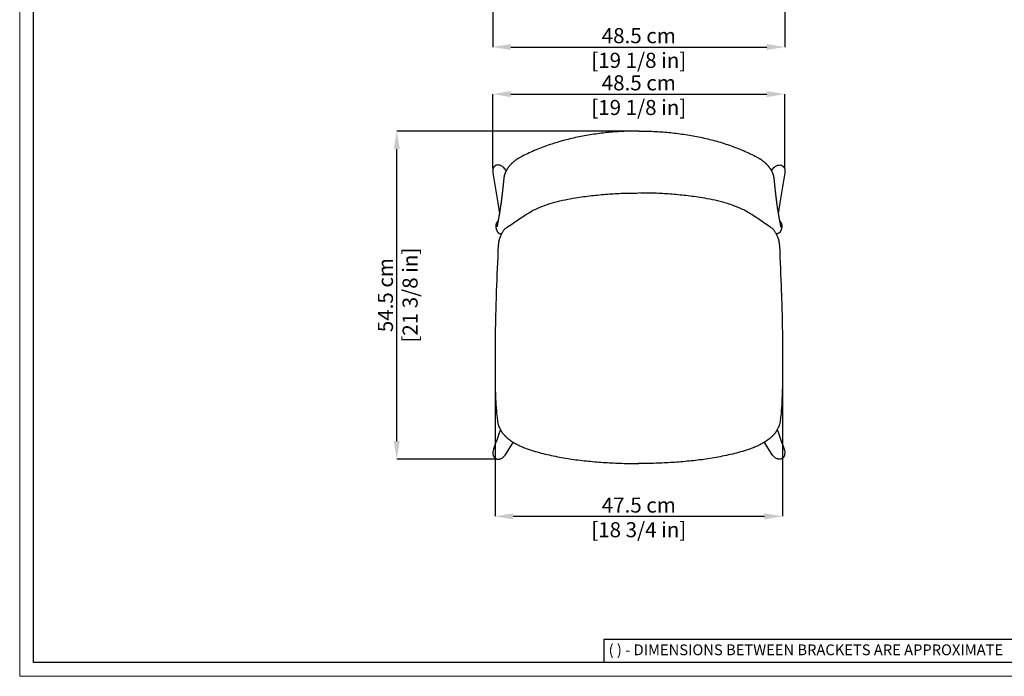
# Model space of a CAD drawing. Units: millimetres. Extents: x 0 to 3272, y 0 to 2287.
# Drawn here: x 0 to 1633, y 0 to 1089 of the extents above; entities that cross this region are included whole.
import ezdxf

# ---------------------------------------------------------------- set-up
doc = ezdxf.new("R2010")
doc.units = ezdxf.units.MM
doc.layers.add('CARTIGLIO', color=7, linetype='Continuous', lineweight=13)
doc.layers.add('QUOTE', color=251, linetype='Continuous', lineweight=5)
doc.layers.add('OGGETTO', color=7, linetype='Continuous')
doc.styles.add('ARIAL', font='Arial')
doc.styles.add('SLDTEXTSTYLE0', font='arial.ttf')
doc.dimstyles.new('Quotatura  scala 1_8', dxfattribs={"dimtxt": 25, "dimasz": 30, "dimexe": 0, "dimexo": 3, "dimgap": 6, "dimtad": 1, "dimlfac": 0.1, "dimrnd": 0.5, "dimzin": 12, "dimdsep": 46, "dimtxsty": 'ARIAL', "dimcen": 0.09, "dimclrd": 256, "dimclre": 251, "dimadec": 0, "dimazin": 3, "dimtfac": 1, "dimtofl": 0, "dimtmove": 0, "dimatfit": 3, "dimfxl": 1, "dimfrac": 2, "dimtolj": 1, "dimtzin": 12, "dimarcsym": 0})

# ---------------------------------------------------------------- blocks, each defined once
blk = doc.blocks.new('*D79')
at = {"layer": 'Defpoints', "color": 0}
for p in [(784.3, 1117.6), (1268.8, 1117.6), (1268.8, 1043.6)]:
    blk.add_point(p, dxfattribs=at)
at = {"layer": 'QUOTE', "color": 251, "lineweight": -2}
for p, q in [((784.3, 1114.6), (784.3, 1043.6)), ((1268.8, 1114.6), (1268.8, 1043.6))]:
    blk.add_line(p, q, dxfattribs=at)
at = {"layer": 'QUOTE', "lineweight": -2}
blk.add_line((814.3, 1043.6), (1238.8, 1043.6), dxfattribs=at)
at = {"layer": 'QUOTE'}
for points in [[(814.3, 1048.6), (814.3, 1038.6), (784.3, 1043.6)], [(1238.8, 1038.6), (1238.8, 1048.6), (1268.8, 1043.6)]]:
    blk.add_solid(points, dxfattribs=at)
at = {"layer": 'QUOTE', "color": 0, "char_height": 25, "attachment_point": 5, "style": 'ARIAL'}
for s, insert in [('\\A1;48.5 cm', (1026.5, 1062.4)), ('\\A1;[19 1/8 in]', (1026.5, 1021.5))]:
    blk.add_mtext(s, dxfattribs=dict(at, insert=insert))
blk = doc.blocks.new('*D80')
at = {"layer": 'Defpoints', "color": 0}
for p in [(625.2, 904.2), (1026.6, 904.2), (794, 360.1)]:
    blk.add_point(p, dxfattribs=at)
at = {"layer": 'QUOTE', "color": 251, "lineweight": -2}
for p, q in [((1023.6, 904.2), (625.2, 904.2)), ((791, 360.1), (625.2, 360.1))]:
    blk.add_line(p, q, dxfattribs=at)
at = {"layer": 'QUOTE', "lineweight": -2}
blk.add_line((625.2, 390.1), (625.2, 874.2), dxfattribs=at)
at = {"layer": 'QUOTE'}
for points in [[(630.2, 874.2), (620.2, 874.2), (625.2, 904.2)], [(620.2, 390.1), (630.2, 390.1), (625.2, 360.1)]]:
    blk.add_solid(points, dxfattribs=at)
at = {"layer": 'QUOTE', "color": 0, "char_height": 25, "attachment_point": 5, "rotation": 90, "style": 'ARIAL'}
for s, insert in [('\\A1;[21 3/8 in]', (647.3, 632.1)), ('\\A1;54.5 cm', (606.4, 632.1))]:
    blk.add_mtext(s, dxfattribs=dict(at, insert=insert))
blk = doc.blocks.new('*D81')
at = {"layer": 'Defpoints', "color": 0}
for p in [(1268.7, 965.5), (784.4, 839.7), (1268.7, 839.8)]:
    blk.add_point(p, dxfattribs=at)
at = {"layer": 'QUOTE', "color": 251, "lineweight": -2}
for p, q in [((784.4, 842.7), (784.4, 965.5)), ((1268.7, 842.8), (1268.7, 965.5))]:
    blk.add_line(p, q, dxfattribs=at)
at = {"layer": 'QUOTE', "lineweight": -2}
blk.add_line((814.4, 965.5), (1238.7, 965.5), dxfattribs=at)
at = {"layer": 'QUOTE'}
for points in [[(814.4, 970.5), (814.4, 960.5), (784.4, 965.5)], [(1238.7, 960.5), (1238.7, 970.5), (1268.7, 965.5)]]:
    blk.add_solid(points, dxfattribs=at)
at = {"layer": 'QUOTE', "color": 0, "char_height": 25, "attachment_point": 5, "style": 'ARIAL'}
for s, insert in [('\\A1;48.5 cm', (1026.5, 984.2)), ('\\A1;[19 1/8 in]', (1026.5, 943.3))]:
    blk.add_mtext(s, dxfattribs=dict(at, insert=insert))
blk = doc.blocks.new('*D83')
at = {"layer": 'Defpoints', "color": 0}
for p in [(788.2, 501), (1264.9, 500.5), (1264.9, 265.3)]:
    blk.add_point(p, dxfattribs=at)
at = {"layer": 'QUOTE', "color": 251, "lineweight": -2}
for p, q in [((788.2, 498), (788.2, 265.3)), ((1264.9, 497.5), (1264.9, 265.3))]:
    blk.add_line(p, q, dxfattribs=at)
at = {"layer": 'QUOTE', "lineweight": -2}
blk.add_line((818.2, 265.3), (1234.9, 265.3), dxfattribs=at)
at = {"layer": 'QUOTE'}
for points in [[(818.2, 270.3), (818.2, 260.3), (788.2, 265.3)], [(1234.9, 260.3), (1234.9, 270.3), (1264.9, 265.3)]]:
    blk.add_solid(points, dxfattribs=at)
at = {"layer": 'QUOTE', "color": 0, "char_height": 25, "attachment_point": 5, "style": 'ARIAL'}
for s, insert in [('\\A1;47.5 cm', (1026.5, 284)), ('\\A1;[18 3/4 in]', (1026.5, 243.1))]:
    blk.add_mtext(s, dxfattribs=dict(at, insert=insert))

msp = doc.modelspace()

# ---------------------------------------------------------------- linework, layer by layer
at = {"layer": 'CARTIGLIO', "lineweight": 30}
for p, q in [((1702.647, 60.839), (968.588, 60.839)), ((968.588, 60.839), (968.588, 22.811))]:
    msp.add_line(p, q, dxfattribs=at)
at = {"layer": 'CARTIGLIO'}
msp.add_lwpolyline([(0, 2287.478), (3271.673, 2287.478), (3271.673, 0), (0, 0)], close=True, dxfattribs=at)
at = {"layer": 'CARTIGLIO', "lineweight": 30}
msp.add_lwpolyline([(22.815, 2264.664), (3248.858, 2264.664), (3248.858, 22.815), (22.815, 22.815)], close=True, dxfattribs=at)
at = {"layer": 'OGGETTO'}
for p, q in [((802.75, 826.439), (801.616, 814.805)), ((1250.347, 826.44), (1251.482, 814.805)), ((819.023, 752.002), (819.015, 751.989)), ((1234.074, 752.002), (1234.082, 751.989))]:
    msp.add_line(p, q, dxfattribs=at)
at = {"layer": 'OGGETTO', "flags": 128}
for points in [[(784.519, 834.711), (792.543, 785.237), (795.424, 767.451)], [(1268.578, 834.711), (1260.554, 785.237), (1257.673, 767.453)], [(805.973, 368.344), (818.188, 387.757), (818.38, 388.063)], [(1247.124, 368.344), (1234.909, 387.757), (1234.717, 388.063)]]:
    msp.add_lwpolyline(points, dxfattribs=at)
at = {"layer": 'OGGETTO'}
for points, start_tangent, end_tangent in [([(1026.51, 904.184), (1014.1, 904.039), (1001.624, 903.622), (989.181, 902.9), (976.75, 901.876), (964.352, 900.54), (951.992, 898.89), (939.68, 896.915), (927.429, 894.602), (915.252, 891.939), (903.166, 888.914), (891.187, 885.513), (879.336, 881.724), (867.633, 877.537), (856.108, 872.954), (844.752, 867.962), (833.683, 862.635)], (-0.99997037, -0.00769751), (-0.89807572, -0.43984088)), ([(1026.587, 904.184), (1038.997, 904.039), (1051.473, 903.622), (1063.916, 902.9), (1076.347, 901.876), (1088.745, 900.541), (1101.105, 898.89), (1113.417, 896.915), (1125.668, 894.602), (1137.845, 891.94), (1149.932, 888.915), (1161.91, 885.514), (1173.761, 881.725), (1185.465, 877.538), (1196.989, 872.954), (1208.345, 867.962), (1219.414, 862.636)], (0.9999704, -0.0076944), (0.89807709, -0.43983809)), ([(818.769, 853.118), (816.658, 851.194), (815.674, 850.251), (814.704, 849.273), (813.784, 848.291), (812.914, 847.313), (812.088, 846.341), (811.294, 845.362), (810.533, 844.376), (809.811, 843.391), (809.13, 842.413), (808.482, 841.438), (807.855, 840.443), (807.258, 839.425), (806.972, 838.904), (806.828, 838.632), (806.674, 838.337), (806.501, 838.001), (806.404, 837.812), (806.297, 837.605), (806.181, 837.379), (806.054, 837.13), (805.913, 836.857), (805.759, 836.557)], (-0.74119463, -0.67129019), (-0.45748487, -0.8892174)), ([(833.683, 862.635), (831.646, 861.591), (829.711, 860.57), (827.755, 859.48), (826.78, 858.907), (825.812, 858.314), (824.853, 857.701), (823.905, 857.065), (822.971, 856.408), (822.069, 855.741), (820.366, 854.413), (818.769, 853.118)], (-0.89052968, -0.45492515), (-0.77456534, -0.6324939)), ([(1219.414, 862.636), (1221.451, 861.592), (1223.387, 860.571), (1225.342, 859.481), (1226.317, 858.908), (1227.285, 858.315), (1228.244, 857.701), (1229.192, 857.066), (1230.126, 856.408), (1231.028, 855.742), (1232.732, 854.414), (1234.328, 853.119)], (0.89053109, -0.45492238), (0.7745673, -0.63249149)), ([(1234.328, 853.119), (1236.439, 851.194), (1237.424, 850.252), (1238.394, 849.273), (1239.313, 848.291), (1240.183, 847.314), (1241.009, 846.341), (1241.804, 845.363), (1242.565, 844.377), (1243.286, 843.392), (1243.967, 842.414), (1244.616, 841.439), (1245.242, 840.443), (1245.84, 839.425), (1246.125, 838.905), (1246.269, 838.633), (1246.423, 838.337), (1246.596, 838.002), (1246.694, 837.812), (1246.8, 837.606), (1246.916, 837.379), (1247.044, 837.131), (1247.184, 836.858), (1247.338, 836.558)], (0.74119671, -0.67128789), (0.45748764, -0.88921598)), ([(805.759, 836.557), (805.212, 835.323), (804.8, 834.345), (804.596, 833.844), (804.397, 833.334), (804.203, 832.815), (804.018, 832.285), (803.842, 831.738), (803.675, 831.165), (803.596, 830.869), (803.52, 830.567), (803.447, 830.256), (803.376, 829.938), (803.306, 829.608), (803.236, 829.265), (803.167, 828.906), (803.097, 828.529), (803.025, 828.13), (802.952, 827.706), (802.875, 827.255), (802.835, 827.017), (802.75, 826.439)], (-0.39913785, -0.91689093), (-0.16361579, -0.98652414)), ([(1247.338, 836.558), (1247.885, 835.324), (1248.298, 834.346), (1248.501, 833.844), (1248.701, 833.334), (1248.894, 832.815), (1249.079, 832.286), (1249.255, 831.738), (1249.422, 831.166), (1249.501, 830.87), (1249.577, 830.567), (1249.65, 830.257), (1249.722, 829.938), (1249.792, 829.608), (1249.861, 829.266), (1249.93, 828.907), (1250, 828.53), (1250.072, 828.131), (1250.146, 827.707), (1250.223, 827.255), (1250.263, 827.018), (1250.347, 826.44)], (0.3991407, -0.91688969), (0.16361886, -0.98652363)), ([(801.619, 814.841), (801.258, 811.444), (800.894, 808.118), (800.523, 804.86), (800.148, 801.66), (799.771, 798.514), (799.392, 795.419), (799.011, 792.382), (798.629, 789.406), (798.246, 786.493), (797.86, 783.644), (797.473, 780.861), (797.084, 778.147), (796.694, 775.501), (796.302, 772.922), (795.909, 770.419), (795.51, 767.964)], (-0.10511093, -0.9944605), (-0.16115722, -0.98692875)), ([(1251.478, 814.842), (1251.839, 811.444), (1252.204, 808.119), (1252.574, 804.861), (1252.949, 801.661), (1253.326, 798.514), (1253.706, 795.42), (1254.086, 792.383), (1254.468, 789.407), (1254.852, 786.494), (1255.237, 783.645), (1255.624, 780.862), (1256.013, 778.147), (1256.403, 775.502), (1256.795, 772.923), (1257.189, 770.42), (1257.587, 767.965)], (0.10511403, -0.99446018), (0.16116029, -0.98692825)), ([(789.396, 745.535), (789.491, 744.924), (789.592, 744.3), (789.644, 743.986), (789.7, 743.671), (789.758, 743.356), (789.821, 743.039), (789.889, 742.72), (789.973, 742.365), (790.03, 742.146), (790.097, 741.911), (790.172, 741.671), (790.212, 741.55), (790.253, 741.427), (790.297, 741.302), (790.342, 741.173), (790.39, 741.04), (790.441, 740.902), (790.494, 740.757), (790.552, 740.605), (790.613, 740.444), (790.678, 740.273), (790.749, 740.091), (790.824, 739.898), (790.904, 739.692), (790.991, 739.472), (791.083, 739.237), (791.182, 738.988), (791.288, 738.721), (791.4, 738.438)], (0.15273038, -0.98826789), (0.36992623, -0.92906113)), ([(1263.624, 745.535), (1263.529, 744.924), (1263.428, 744.3), (1263.375, 743.986), (1263.32, 743.671), (1263.262, 743.356), (1263.199, 743.039), (1263.131, 742.72), (1263.047, 742.365), (1262.989, 742.146), (1262.922, 741.911), (1262.848, 741.671), (1262.808, 741.55), (1262.767, 741.427), (1262.723, 741.302), (1262.678, 741.173), (1262.63, 741.04), (1262.579, 740.902), (1262.526, 740.757), (1262.468, 740.605), (1262.407, 740.444), (1262.341, 740.273), (1262.271, 740.091), (1262.196, 739.898), (1262.115, 739.692), (1262.029, 739.472), (1261.937, 739.237), (1261.838, 738.988), (1261.732, 738.721), (1261.619, 738.438)], (-0.15273038, -0.98826789), (-0.36992623, -0.92906113)), ([(793.421, 713.742), (790.284, 638.647), (789.136, 601.076), (788.38, 563.49), (788.13, 525.894), (788.299, 488.298), (788.788, 469.473), (789.695, 450.662), (791.167, 431.835), (792.35, 422.407), (793.313, 417.65), (794.054, 415.239), (794.536, 414.045), (794.845, 413.391), (795.073, 412.942), (795.559, 411.995), (796.435, 410.293), (797.059, 409.081), (797.829, 407.586)], (-0.04581557, -0.99894992), (0.45788334, -0.88901229)), ([(1259.676, 713.742), (1262.813, 638.647), (1263.961, 601.076), (1264.717, 563.49), (1264.967, 525.894), (1264.798, 488.298), (1264.309, 469.473), (1263.402, 450.662), (1261.93, 431.835), (1260.747, 422.407), (1259.784, 417.65), (1259.043, 415.239), (1258.561, 414.045), (1258.252, 413.391), (1258.024, 412.942), (1257.538, 411.995), (1256.662, 410.293), (1256.038, 409.081), (1255.268, 407.586)], (0.04581557, -0.99894992), (-0.45788334, -0.88901229)), ([(797.869, 407.513), (798.477, 406.458), (799.152, 405.378), (799.872, 404.336), (800.627, 403.334), (801.407, 402.369), (802.207, 401.437), (803.02, 400.531), (803.847, 399.645), (804.687, 398.777), (805.538, 397.925), (807.278, 396.256), (808.186, 395.433), (809.13, 394.627), (810.115, 393.847), (811.134, 393.113)], (0.49441281, -0.86922722), (0.82183165, -0.56973041)), ([(811.105, 393.142), (816.782, 389.067), (822.744, 385.553), (828.898, 382.411), (835.208, 379.631), (841.644, 377.166), (848.174, 374.98), (861.367, 371.156), (874.709, 367.803), (888.186, 364.882), (901.771, 362.367), (915.439, 360.203), (929.183, 358.371), (942.987, 356.849), (956.84, 355.607), (970.73, 354.608), (998.597, 353.231), (1012.567, 352.863), (1026.541, 352.74)], (0.78418545, -0.62052654), (0.99999204, -0.00398913)), ([(1241.992, 393.142), (1236.314, 389.067), (1230.353, 385.553), (1224.199, 382.411), (1217.889, 379.631), (1211.452, 377.166), (1204.923, 374.98), (1191.73, 371.156), (1178.388, 367.803), (1164.911, 364.882), (1151.326, 362.367), (1137.658, 360.203), (1123.914, 358.371), (1110.11, 356.849), (1096.257, 355.607), (1082.367, 354.608), (1054.5, 353.231), (1040.53, 352.863), (1026.556, 352.74)], (-0.78418545, -0.62052654), (-0.99999204, -0.00398913)), ([(1255.228, 407.513), (1254.619, 406.458), (1253.945, 405.378), (1253.225, 404.336), (1252.47, 403.334), (1251.689, 402.369), (1250.89, 401.437), (1250.077, 400.531), (1249.25, 399.645), (1248.41, 398.777), (1247.559, 397.925), (1245.819, 396.256), (1244.911, 395.433), (1243.967, 394.627), (1242.982, 393.847), (1241.963, 393.113)], (-0.49441281, -0.86922722), (-0.82183165, -0.56973041))]:
    msp.add_spline(points, degree=3, dxfattribs=dict(at, start_tangent=start_tangent, end_tangent=end_tangent))
for points in [[(1026.548, 899.185), (1026.548, 899.185), (1026.548, 899.185), (1026.548, 899.185)], [(1026.548, 899.185), (1026.548, 899.185), (1026.548, 899.185), (1026.548, 899.185)], [(1026.548, 899.185), (1026.548, 899.185), (1026.548, 899.185), (1026.548, 899.185)], [(1026.548, 899.185), (1026.548, 899.185), (1026.548, 899.185), (1026.548, 899.185)], [(1026.548, 899.185), (1026.548, 899.185), (1026.548, 899.185), (1026.548, 899.185)], [(1026.548, 899.185), (1026.548, 899.185), (1026.548, 899.185), (1026.548, 899.185)], [(1026.548, 899.185), (1026.548, 899.185), (1026.548, 899.185), (1026.548, 899.185)], [(1026.549, 899.185), (1026.549, 899.185), (1026.549, 899.185), (1026.548, 899.185)], [(1026.548, 899.185), (1026.548, 899.185), (1026.548, 899.185), (1026.548, 899.185)], [(1026.548, 899.185), (1026.548, 899.185), (1026.548, 899.185), (1026.548, 899.185)], [(1026.549, 899.185), (1026.549, 899.185), (1026.549, 899.185), (1026.549, 899.185)], [(1026.549, 899.185), (1026.549, 899.185), (1026.549, 899.185), (1026.549, 899.185)], [(1026.549, 899.185), (1026.549, 899.185), (1026.549, 899.185), (1026.549, 899.185)], [(1026.549, 899.185), (1026.549, 899.185), (1026.549, 899.185), (1026.549, 899.185)], [(1026.549, 899.185), (1026.549, 899.185), (1026.549, 899.185), (1026.549, 899.185)], [(1026.549, 899.185), (1026.549, 899.185), (1026.549, 899.185), (1026.549, 899.185)], [(1026.549, 899.185), (1026.549, 899.185), (1026.549, 899.185), (1026.549, 899.185)], [(1026.549, 899.185), (1026.549, 899.185), (1026.549, 899.185), (1026.549, 899.185)], [(1026.549, 899.185), (1026.549, 899.185), (1026.549, 899.185), (1026.549, 899.185)], [(1026.549, 899.185), (1026.549, 899.185), (1026.549, 899.185), (1026.549, 899.185)], [(1026.548, 801.513), (1026.548, 801.513), (1026.548, 801.513), (1026.548, 801.513)], [(1026.548, 801.513), (1026.548, 801.513), (1026.548, 801.513), (1026.548, 801.513)], [(1026.549, 801.513), (1026.549, 801.513), (1026.549, 801.513), (1026.549, 801.513)], [(1026.549, 801.513), (1026.549, 801.513), (1026.549, 801.513), (1026.549, 801.513)], [(1026.548, 354.74), (1026.548, 354.74), (1026.548, 354.74), (1026.548, 354.74)], [(1026.549, 354.74), (1026.549, 354.74), (1026.548, 354.74), (1026.548, 354.74)], [(1026.548, 354.74), (1026.548, 354.74), (1026.548, 354.74), (1026.549, 354.74)], [(1026.549, 354.74), (1026.549, 354.74), (1026.549, 354.74), (1026.549, 354.74)]]:
    msp.add_open_spline(points, degree=3, dxfattribs=at)
for points, knots in [([(806.688, 838.364), (806.204, 839.213), (805.03, 841.051), (802.975, 843.378), (800.633, 845.328), (798.499, 846.612), (796.422, 847.454), (794.152, 847.995), (791.38, 848.005), (789.154, 847.144), (787.29, 845.82), (785.671, 843.958), (784.595, 841.136), (784.252, 838.351), (784.249, 836.307), (784.502, 835.11), (784.583, 834.723)], [0.133786353, 0.133786353, 0.133786353, 0.133786353, 0.205186, 0.293587196, 0.35993957, 0.427829325, 0.475212809, 0.523662017, 0.598187474, 0.674814434, 0.693454856, 0.76563215, 0.851556916, 0.910458947, 0.971006352, 1, 1, 1, 1]), ([(1246.409, 838.365), (1246.893, 839.213), (1248.067, 841.051), (1250.122, 843.378), (1252.463, 845.328), (1254.598, 846.612), (1256.675, 847.454), (1258.945, 847.995), (1261.717, 848.005), (1263.943, 847.144), (1265.807, 845.82), (1267.426, 843.958), (1268.502, 841.136), (1268.845, 838.351), (1268.848, 836.307), (1268.595, 835.11), (1268.513, 834.723)], [0.133803682, 0.133803682, 0.133803682, 0.133803682, 0.205186, 0.293587196, 0.35993957, 0.427829325, 0.475212809, 0.523662017, 0.598187474, 0.674814434, 0.693454856, 0.76563215, 0.851556916, 0.910458947, 0.971006352, 1, 1, 1, 1]), ([(867.637, 779.834), (869.888, 780.728), (875.851, 782.901), (887.37, 786.326), (904.289, 790.483), (924.586, 794.109), (947.968, 797.267), (974.326, 799.77), (1000.532, 801.256), (1017.926, 801.428), (1026.548, 801.513)], [0, 0, 0, 0, 0.01322241, 0.12276542, 0.23261595, 0.34283893, 0.50866831, 0.67431468, 0.83854207, 1, 1, 1, 1]), ([(1185.46, 779.834), (1183.209, 780.728), (1177.246, 782.901), (1165.727, 786.326), (1148.808, 790.483), (1128.511, 794.109), (1105.129, 797.267), (1078.77, 799.77), (1052.564, 801.256), (1035.171, 801.428), (1026.549, 801.513)], [0, 0, 0, 0, 0.01322241, 0.12276542, 0.23261595, 0.34283893, 0.50866831, 0.67431468, 0.83854207, 1, 1, 1, 1]), ([(795.513, 767.983), (795.487, 767.827), (795.438, 767.533), (795.369, 767.119), (795.308, 766.755), (795.254, 766.433), (795.206, 766.147), (795.151, 765.819), (795.02, 765.041), (794.811, 763.812), (794.532, 762.206), (794.253, 760.627), (793.975, 759.077), (793.698, 757.556), (793.421, 756.067), (793.146, 754.614), (792.872, 753.196), (792.599, 751.815), (792.328, 750.468), (792.102, 749.37), (791.92, 748.51), (791.789, 747.881), (791.666, 747.264), (791.554, 746.661), (791.467, 746.152), (791.399, 745.702), (791.363, 745.398), (791.348, 745.206), (791.344, 745.155)], [0, 0, 0, 0, 0.47499028, 0.89269422, 1.26001907, 1.58385725, 1.87109375, 2.12862439, 2.58239537, 4.23905427, 5.86875857, 7.47272891, 9.04778523, 10.5941513, 12.10982867, 13.59077437, 15.03302098, 16.4407215, 17.81412541, 19.1540114, 19.80411274, 20.45150094, 21.08351333, 21.69116288, 22.2900909, 22.63348893, 23.05481226, 23.20962126, 23.20962126, 23.20962126, 23.20962126]), ([(819.023, 751.943), (822.85, 754.627), (830.517, 760.004), (840.969, 766.854), (850.458, 772.299), (858.852, 776.513), (864.706, 778.726), (867.637, 779.834)], [0, 0, 0, 0, 0.24939355, 0.49963996, 0.66632267, 0.83291434, 1, 1, 1, 1]), ([(1234.074, 751.943), (1230.247, 754.627), (1222.58, 760.004), (1212.128, 766.854), (1202.639, 772.299), (1194.245, 776.513), (1188.391, 778.726), (1185.46, 779.834)], [0, 0, 0, 0, 0.24939355, 0.49963996, 0.66632267, 0.83291434, 1, 1, 1, 1]), ([(1257.584, 767.984), (1257.61, 767.828), (1257.659, 767.534), (1257.729, 767.12), (1257.79, 766.755), (1257.843, 766.434), (1257.891, 766.148), (1257.946, 765.82), (1258.077, 765.041), (1258.287, 763.813), (1258.566, 762.206), (1258.844, 760.628), (1259.122, 759.077), (1259.399, 757.557), (1259.676, 756.068), (1259.952, 754.614), (1260.226, 753.197), (1260.498, 751.816), (1260.77, 750.469), (1260.996, 749.371), (1261.177, 748.511), (1261.309, 747.881), (1261.432, 747.264), (1261.544, 746.662), (1261.63, 746.152), (1261.698, 745.703), (1261.734, 745.399), (1261.75, 745.207), (1261.754, 745.156)], [0, 0, 0, 0, 0.47499028, 0.89269422, 1.26001907, 1.58385725, 1.87109375, 2.12862439, 2.58239537, 4.23905427, 5.86875857, 7.47272891, 9.04778523, 10.5941513, 12.10982867, 13.59077437, 15.03302098, 16.4407215, 17.81412541, 19.1540114, 19.80411274, 20.45150094, 21.08351333, 21.69116288, 22.2900909, 22.63348893, 23.05481226, 23.20962126, 23.20962126, 23.20962126, 23.20962126]), ([(793.327, 755.571), (793.271, 755.511), (793.131, 755.357), (792.835, 755.023), (792.444, 754.56), (791.99, 753.987), (791.549, 753.382), (791.198, 752.85), (790.929, 752.408), (790.735, 752.066), (790.549, 751.718), (790.373, 751.364), (790.209, 751.005), (790.055, 750.641), (789.911, 750.266), (789.775, 749.876), (789.651, 749.464), (789.539, 749.029), (789.444, 748.569), (789.372, 748.094), (789.329, 747.629), (789.305, 747.09), (789.314, 746.541), (789.339, 746.138), (789.349, 745.971)], [1.64518422, 1.64518422, 1.64518422, 1.64518422, 1.89157585, 2.26810551, 2.98437779, 3.70967202, 4.46117596, 5.22988774, 5.61993474, 6.0142738, 6.40921639, 6.80390461, 7.19855952, 7.59339653, 7.9913528, 8.40329435, 8.83207832, 9.28004838, 9.74989506, 10.24351711, 10.71909019, 11.14989662, 11.8622145, 12.3630532, 12.3630532, 12.3630532, 12.3630532]), ([(804.891, 742.593), (806.283, 743.465), (811.062, 746.497), (815.736, 749.694), (819.053, 751.965)], [0.284533005, 0.284533005, 0.284533005, 0.284533005, 0.492069381, 1, 1, 1, 1]), ([(1248.205, 742.593), (1246.814, 743.465), (1242.034, 746.497), (1237.361, 749.694), (1234.043, 751.965)], [0.28452252, 0.28452252, 0.28452252, 0.28452252, 0.492069381, 1, 1, 1, 1]), ([(1259.77, 755.572), (1259.826, 755.511), (1259.966, 755.358), (1260.262, 755.024), (1260.653, 754.561), (1261.107, 753.988), (1261.548, 753.382), (1261.899, 752.851), (1262.168, 752.408), (1262.363, 752.067), (1262.549, 751.719), (1262.724, 751.365), (1262.889, 751.006), (1263.043, 750.641), (1263.187, 750.267), (1263.322, 749.876), (1263.447, 749.465), (1263.559, 749.03), (1263.654, 748.569), (1263.725, 748.095), (1263.769, 747.63), (1263.792, 747.091), (1263.784, 746.542), (1263.759, 746.139), (1263.748, 745.972)], [1.64518422, 1.64518422, 1.64518422, 1.64518422, 1.89157585, 2.26810551, 2.98437779, 3.70967202, 4.46117596, 5.22988774, 5.61993474, 6.0142738, 6.40921639, 6.80390461, 7.19855952, 7.59339653, 7.9913528, 8.40329435, 8.83207832, 9.28004838, 9.74989506, 10.24351711, 10.71909019, 11.14989662, 11.8622145, 12.3630532, 12.3630532, 12.3630532, 12.3630532]), ([(789.349, 745.971), (789.428, 745.332), (789.491, 744.92), (789.56, 744.493), (789.596, 744.27), (789.599, 744.256)], [0, 0, 0, 0, 0.61867953, 1.25086221, 1.29585486, 1.29585486, 1.29585486, 1.29585486]), ([(791.4, 738.438), (791.532, 738.193), (791.688, 737.811), (791.986, 737.306), (792.206, 736.96), (792.434, 736.645), (792.641, 736.383), (792.873, 736.116), (793.125, 735.855), (793.392, 735.606), (793.671, 735.37), (793.961, 735.149), (794.263, 734.943), (794.574, 734.751), (794.895, 734.576), (795.23, 734.413), (795.586, 734.262), (795.974, 734.121), (796.397, 733.996), (796.858, 733.892), (797.356, 733.817), (797.888, 733.779), (798.411, 733.784), (798.755, 733.815), (798.912, 733.835)], [0, 0, 0, 0, 0.83524173, 1.23349807, 1.75671272, 2.06358888, 2.39882477, 2.75883672, 3.12395896, 3.48884146, 3.85367234, 4.2186006, 4.58373662, 4.94915369, 5.31489058, 5.68113851, 6.06415213, 6.47553182, 6.91667832, 7.38861085, 7.89164909, 8.42505377, 8.98668916, 9.46042902, 9.46042902, 9.46042902, 9.46042902]), ([(804.892, 742.593), (804.61, 742.267), (803.743, 741.234), (802.362, 739.434), (800.813, 737.154), (799.398, 734.786), (798.125, 732.339), (796.998, 729.823), (796.011, 727.246), (795.305, 725.053), (794.822, 723.269), (794.502, 721.915), (794.232, 720.551), (793.939, 718.738), (793.671, 716.488), (793.508, 714.692), (793.427, 713.802)], [12.42105432, 12.42105432, 12.42105432, 12.42105432, 13.71314503, 16.46766468, 19.22234076, 21.97891053, 24.73705928, 27.49276068, 30.24687643, 33.01112516, 34.39909018, 35.79051808, 37.18470798, 38.56945358, 41.30015528, 43.97988025, 43.97988025, 43.97988025, 43.97988025]), ([(1248.205, 742.593), (1248.486, 742.267), (1249.354, 741.234), (1250.735, 739.434), (1252.284, 737.154), (1253.699, 734.786), (1254.972, 732.339), (1256.099, 729.823), (1257.086, 727.246), (1257.792, 725.053), (1258.275, 723.269), (1258.594, 721.915), (1258.865, 720.551), (1259.158, 718.738), (1259.426, 716.488), (1259.589, 714.692), (1259.67, 713.802)], [12.42105432, 12.42105432, 12.42105432, 12.42105432, 13.71314503, 16.46766468, 19.22234076, 21.97891053, 24.73705928, 27.49276068, 30.24687643, 33.01112516, 34.39909018, 35.79051808, 37.18470798, 38.56945358, 41.30015528, 43.97988025, 43.97988025, 43.97988025, 43.97988025]), ([(1261.619, 738.438), (1261.488, 738.193), (1261.332, 737.811), (1261.034, 737.306), (1260.814, 736.96), (1260.586, 736.645), (1260.379, 736.383), (1260.147, 736.116), (1259.895, 735.855), (1259.628, 735.606), (1259.349, 735.37), (1259.058, 735.149), (1258.757, 734.943), (1258.445, 734.751), (1258.124, 734.576), (1257.79, 734.413), (1257.434, 734.262), (1257.046, 734.121), (1256.623, 733.996), (1256.162, 733.892), (1255.664, 733.817), (1255.132, 733.779), (1254.609, 733.784), (1254.265, 733.815), (1254.108, 733.835)], [0, 0, 0, 0, 0.83524173, 1.23349807, 1.75671272, 2.06358888, 2.39882477, 2.75883672, 3.12395896, 3.48884146, 3.85367234, 4.2186006, 4.58373662, 4.94915369, 5.31489058, 5.68113851, 6.06415213, 6.47553182, 6.91667832, 7.38861085, 7.89164909, 8.42505377, 8.98668916, 9.46042902, 9.46042902, 9.46042902, 9.46042902]), ([(1263.748, 745.972), (1263.67, 745.332), (1263.606, 744.92), (1263.538, 744.494), (1263.501, 744.271), (1263.499, 744.256)], [0, 0, 0, 0, 0.61867953, 1.25086221, 1.29585486, 1.29585486, 1.29585486, 1.29585486]), ([(796.984, 409.227), (796.327, 407.328), (792.549, 396.411), (788.782, 385.535), (785.671, 376.551)], [0.070527662, 0.070527662, 0.070527662, 0.070527662, 0.232194968, 1, 1, 1, 1]), ([(1256.113, 409.227), (1256.77, 407.328), (1260.548, 396.411), (1264.315, 385.535), (1267.426, 376.551)], [0.070527662, 0.070527662, 0.070527662, 0.070527662, 0.232194968, 1, 1, 1, 1]), ([(785.74, 376.529), (785.473, 375.761), (784.786, 373.792), (784.523, 371.014), (784.681, 368.384), (785.191, 365.983), (786.343, 363.503), (787.895, 361.902), (788.816, 361.309), (788.966, 361.212)], [0, 0, 0, 0, 0.14436328, 0.37022727, 0.48997973, 0.6122286, 0.80525402, 0.9682103, 1, 1, 1, 1]), ([(1267.356, 376.529), (1267.624, 375.761), (1268.311, 373.792), (1268.574, 371.014), (1268.416, 368.384), (1267.906, 365.983), (1266.754, 363.503), (1265.202, 361.902), (1264.281, 361.309), (1264.131, 361.212)], [0, 0, 0, 0, 0.14436328, 0.37022727, 0.48997973, 0.6122286, 0.80525402, 0.9682103, 1, 1, 1, 1]), ([(788.966, 361.212), (789.638, 360.874), (791.093, 360.14), (793.36, 359.943), (795.44, 360.203), (797.419, 360.791), (799.508, 361.805), (801.806, 363.421), (804.058, 365.574), (805.33, 367.418), (805.97, 368.346)], [0, 0, 0, 0, 0.11041669, 0.23922165, 0.32817717, 0.41965116, 0.54291477, 0.6696126, 0.83369047, 1, 1, 1, 1]), ([(789.009, 361.193), (789.09, 361.141), (789.607, 360.806), (790.19, 360.597), (790.682, 360.42)], [0, 0, 0, 0, 0.15711712, 1, 1, 1, 1]), ([(1264.131, 361.212), (1263.459, 360.874), (1262.004, 360.14), (1259.737, 359.943), (1257.657, 360.203), (1255.678, 360.791), (1253.589, 361.805), (1251.291, 363.421), (1249.039, 365.574), (1247.767, 367.418), (1247.127, 368.346)], [0, 0, 0, 0, 0.11041669, 0.23922165, 0.32817717, 0.41965116, 0.54291477, 0.6696126, 0.83369047, 1, 1, 1, 1]), ([(1264.088, 361.193), (1264.007, 361.141), (1263.49, 360.806), (1262.907, 360.597), (1262.415, 360.42)], [0, 0, 0, 0, 0.15711712, 1, 1, 1, 1])]:
    msp.add_open_spline(points, degree=3, knots=knots, dxfattribs=at)

# ---------------------------------------------------------------- texts
at = {"layer": 'CARTIGLIO', "lineweight": 0, "insert": (976.472, 52.9), "char_height": 17.89451, "attachment_point": 1, "style": 'SLDTEXTSTYLE0'}
msp.add_mtext('{\\fArial|b0|i0|c0|p34;( ) - DIMENSIONS BETWEEN BRACKETS ARE APPROXIMATE}', dxfattribs=at)

# ---------------------------------------------------------------- dimensions: what is measured, and where the dimension line sits
at = {"layer": 'QUOTE'}
for base, p1, p2, picture, middle in [((1268.803, 1043.617), (784.294, 1117.615), (1268.803, 1117.615), '*D79', (1026.548, 1062.38)), ((1268.653, 965.483), (784.43, 839.656), (1268.653, 839.752), '*D81', (1026.542, 984.245)), ((1264.938, 265.266), (788.155, 501.041), (1264.938, 500.452), '*D83', (1026.546, 283.979))]:
    dim = msp.add_linear_dim(base=base, p1=p1, p2=p2, dimstyle='Quotatura  scala 1_8', override={"dimpost": ' cm\\X'}, dxfattribs=at)
    dim.commit()
    dim.dimension.update_dxf_attribs({"geometry": picture, "text_midpoint": middle})
dim = msp.add_linear_dim(base=(625.162, 904.184), p1=(794.025, 360.052), p2=(1026.587, 904.184), angle=90, dimstyle='Quotatura  scala 1_8', override={"dimpost": ' cm\\X'}, dxfattribs=at)
dim.commit()
dim.dimension.update_dxf_attribs({"geometry": '*D80', "text_midpoint": (606.45, 632.118)})

doc.saveas('drawing.dxf')
